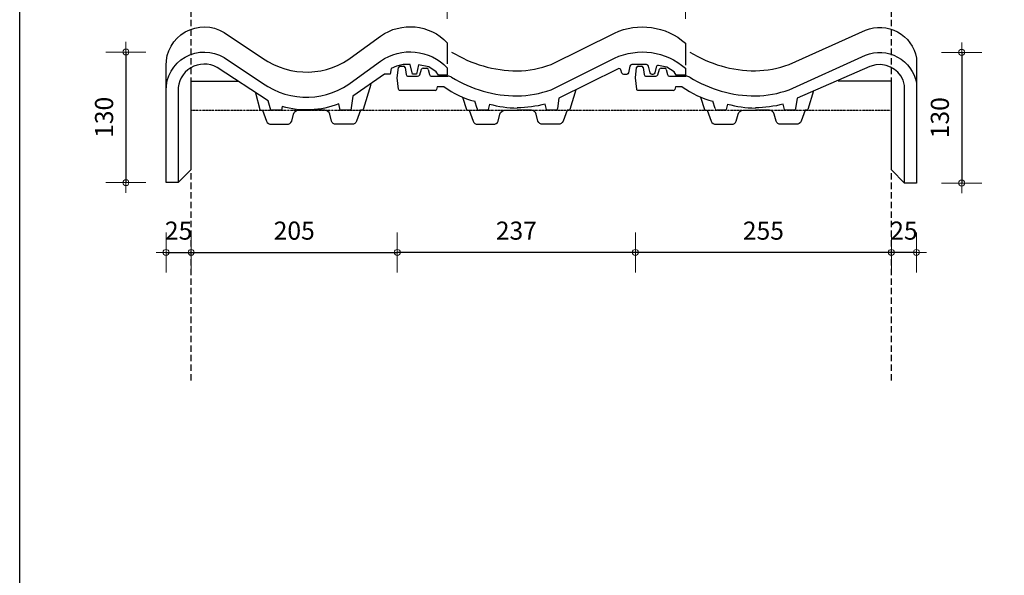
# Model space of a CAD drawing. Units: millimetres. Extents: x 9691 to 13762, y -7209 to -4212.
# Drawn here: x 9691 to 10671, y -6656 to -6103 of the extents above; entities that cross this region are included whole.
import ezdxf

# ---------------------------------------------------------------- set-up
doc = ezdxf.new("R2010")
doc.units = ezdxf.units.MM
doc.linetypes.add('DashDot', pattern=[0.5, 0.25, -0.125, 0, -0.125])
doc.linetypes.add('DASHED', pattern=[19.05, 12.7, -6.35])
for name, color, linetype in [('Dakpannen', 5, 'Continuous'), ('Hulplijnen', 1, 'DASHED'), ('LAYER47', 213, 'Continuous'), ('Maatvoering', 4, 'Continuous')]:
    doc.layers.add(name, color=color, linetype=linetype)
doc.layers.add('Maatvoering2', color=7, linetype='Continuous', lineweight=13)
doc.layers.add('Niet printen', color=7, linetype='Continuous', plot=False)
doc.styles.add('CF_10', font='verdana.ttf', dxfattribs={"height": 18})
doc.dimstyles.new('MM', dxfattribs={"dimtxt": 18, "dimasz": 0.2, "dimexe": 1.25, "dimexo": 0.625, "dimgap": 10, "dimtad": 1, "dimdec": 0, "dimtxsty": 'CF_10', "dimblk": 'Maatlijn', "dimcen": 2.5, "dimse1": 1, "dimse2": 1, "dimclrd": 4, "dimclre": 256, "dimclrt": 4, "dimadec": 0, "dimazin": 0, "dimtfac": 1, "dimtdec": 0, "dimtmove": 0, "dimatfit": 3, "dimldrblk": 'DOT', "dimfxl": 1, "dimlwd": -1, "dimarcsym": 0})

# ---------------------------------------------------------------- blocks, each defined once
blk = doc.blocks.new('NMAD000A_0')
at = {"layer": 'Dakpannen', "color": 7, "linetype": 'Continuous'}
for p, q in [((-49.79, -25.81), (-48.64, -15.29)), ((-47.18, -14.2), (-43.46, -14.21)), ((-42.05, -15.29), (-40.96, -22.44)), ((-27.5, -22.6), (-25.7, -17.19)), ((-24.18, -16.1), (-20.46, -16.1)), ((-19.03, -17.25), (-17.9, -22.53)), ((-48.46, -37.09), (-49.79, -25.81)), ((-39.07, -24.1), (-29.58, -24.1)), ((-15.99, -24.1), (0.54, -24.1)), ((-48.3, -37.6), (-48.46, -37.09)), ((-47.96, -38.03), (-48.3, -37.6)), ((-47.5, -38.31), (-47.96, -38.03)), ((-46.97, -38.41), (-47.5, -38.31)), ((-12.11, -38.41), (-46.97, -38.41)), ((-10, -34.67), (-10.67, -37.29)), ((-3.11, -34.67), (-10, -34.67)), ((29.6, -56.14), (27.28, -48.89)), ((39.69, -58), (31.6, -58)), ((41.86, -51.87), (40.67, -57.23))]:
    blk.add_line(p, q, dxfattribs=at)
at = {"layer": 'Dakpannen', "color": 1, "linetype": 'Continuous'}
for points in [[(69.65, -18.75, 0.081771), (103.21, -12.54), (166.34, 18.83, -0.29815), (237, 8.88), (237, -13)], [(4.28, 0, 0.137848), (69.65, -18.71)], [(127.96, -37.56), (121.85, -57.35), (121.23, -58), (119.15, -58), (115.22, -68.71, -0.310527), (110.55, -71.92), (94.93, -71.92, -0.311832), (90.22, -68.72), (88.48, -61.78, 0.343624), (83.63, -58), (69.65, -58)], [(15.08, -44.89), (19, -57.35), (19.62, -58), (21.7, -58), (25.63, -68.71, 0.310527), (30.3, -71.92), (45.92, -71.92, 0.311859), (50.63, -68.72), (52.38, -61.78, -0.343636), (57.23, -58), (69.65, -58)]]:
    blk.add_lwpolyline(points, format="xyb", dxfattribs=at)
at = {"layer": 'Dakpannen', "color": 7, "linetype": 'Continuous'}
blk.add_lwpolyline([(69.65, -43.75, 0.081771), (103.21, -37.54), (166.34, -6.17, -0.29815), (237, -16.12), (237, -23.08), (227.76, -23.08), (225.85, -19.79), (218.53, -14.98), (210.11, -13.43, 0.404821), (207.8, -14.97), (206.55, -20.71, -0.352826), (204.59, -22.28), (203.8, -22.28, -0.349804), (201.85, -20.73), (200.34, -14.12, 0.349804), (198.39, -12.57), (183.65, -12.57, 0.361954), (181.68, -14.21), (180.51, -20.61, -0.361954), (178.54, -22.25), (175.75, -22.25, -0.316078), (173.87, -20.93), (172.75, -17.84, 0.447972), (169.98, -16.73), (111.15, -45.89), (109.67, -56.28, -0.373454), (107.69, -58), (99.61, -58, -0.350704), (98.63, -57.22), (97.41, -51.81, -0.060133), (69.64, -55.67)], format="xyb", dxfattribs=at)
for centre, radius, start, end in [((-47.13, -15.78), 1.58, 91.77189, 161.7488), ((-43.44, -15.64), 1.44, 14.34397, 90.78939), ((-24.13, -17.78), 1.68, 91.77518, 159.24272), ((-20.44, -17.54), 1.44, 11.41148, 90.79278), ((-39.07, -22.2), 1.9, 187.20465, 272.28691), ((-29.58, -21.91), 2.19, 270.00013, 341.65405), ((-16.05, -22.23), 1.87, 189.15295, 271.99496), ((0.54, -31.95), 7.85, 61.52636, 90.00025), ((70.24, 81.94), 125.69, 238.34586, 269.7274), ((-12.11, -36.91), 1.5, 269.99802, 344.99817), ((48, 35), 86.41, 233.73732, 256.12532), ((31.6, -56), 2, 183.89245, 269.99848), ((39.69, -57), 1, 270.00106, 346.75898), ((71.74, 61.29), 117.04, 255.21179, 268.97668)]:
    blk.add_arc(centre, radius, start, end, dxfattribs=at)
blk = doc.blocks.new('NMAD708A_0')
at = {"layer": 'Dakpannen', "color": 1, "linetype": 'Continuous'}
for points in [[(-25, -38.542236), (-25, -13.542236, -0.587726), (32.684082, 19.547607), (71.16333, -6.012695, 0.334461), (162.063721, -3.370605), (188.544189, 15.882813, -0.37138), (255, 9.275879), (255.000488, -11.887207)], [(178.891357, -32.485107), (171.27832, -57.347168), (170.655273, -58.000977), (168.572754, -58.000977), (164.646973, -68.708008, -0.310527), (159.979004, -71.916504), (144.352051, -71.916504, -0.311832), (139.649414, -68.72168), (137.899902, -61.779297, 0.343624), (133.051025, -58.000977), (119.070313, -58.000977)], [(63.908691, -40.750244), (68.42334, -57.347168), (69.045898, -58.000977), (71.128906, -58.000977), (75.054199, -68.708008, 0.310527), (79.722168, -71.916504), (95.349121, -71.916504, 0.311859), (100.052246, -68.72168), (101.80127, -61.779785, -0.343636), (106.650146, -58.000977), (119.070313, -58.000977)]]:
    blk.add_lwpolyline(points, format="xyb", dxfattribs=at)
at = {"layer": 'Dakpannen', "color": 7, "linetype": 'Continuous'}
blk.add_lwpolyline([(-25, -130), (-25, -38.542236, -0.587726), (32.684082, -5.452393), (71.16333, -31.012695, 0.334461), (162.063721, -28.370605), (188.544189, -9.117188, -0.37138), (255, -15.724121), (255, -23.081543), (246.306152, -23.081543), (243.8479, -19.620605), (236.532959, -14.808594), (226.206543, -12.909668), (224.206543, -22.11084), (220.206543, -22.11084), (217.985352, -12.396973), (211, -12.396973), (204.558594, -14.131592), (199.22583, -16.531494), (198.206543, -22.081055), (192.341797, -22.081055), (160.794678, -43.911377), (158.849121, -58.000977), (148.231689, -58.000977), (146.837158, -51.63916, -0.163357), (90.70874, -54.266357), (89.908936, -58.000977), (79.291504, -58.000977), (76.70459, -48.714844), (25.850586, -15.357666, 0.584026), (-12.991211, -38.848389), (-13.030762, -130)], format="xyb", close=True, dxfattribs=at)
at = {"layer": 'Dakpannen', "color": 1, "linetype": 'Continuous'}
blk.add_lwpolyline([(-13.030762, -130), (-0.030762, -117), (-0.030762, -28.85791), (46.432129, -28.85791)], dxfattribs=at)
blk = doc.blocks.new('NMAD709A_0')
at = {"layer": 'Dakpannen', "color": 7, "linetype": 'Continuous'}
for p, q in [((-49.79, -25.81), (-48.64, -15.29)), ((-47.18, -14.2), (-43.46, -14.21)), ((-42.05, -15.29), (-40.96, -22.44)), ((-27.5, -22.6), (-25.7, -17.19)), ((-24.18, -16.1), (-20.46, -16.1)), ((-19.03, -17.25), (-17.9, -22.53)), ((-48.46, -37.09), (-49.79, -25.81)), ((-38.99, -24.1), (-29.58, -24.1)), ((-15.99, -24.1), (0.54, -24.1)), ((-48.3, -37.6), (-48.46, -37.09)), ((-47.96, -38.03), (-48.3, -37.6)), ((-47.5, -38.31), (-47.96, -38.03)), ((-46.97, -38.41), (-47.5, -38.31)), ((-12.11, -38.41), (-46.97, -38.41)), ((-10, -34.67), (-10.67, -37.29)), ((-3.11, -34.67), (-10, -34.67)), ((29.6, -56.14), (27.28, -48.89)), ((39.69, -58), (31.6, -58)), ((41.86, -51.87), (40.67, -57.23))]:
    blk.add_line(p, q, dxfattribs=at)
at = {"layer": 'Dakpannen', "color": 1, "linetype": 'Continuous'}
for points in [[(69.65, -18.71, 0.081768), (103.19, -12.49), (179.16, 21.86, -0.475264), (230, -6), (230, -31)], [(4.28, 0, 0.137848), (69.65, -18.71)], [(127.6, -38.71), (121.85, -57.35), (121.23, -58), (119.15, -58), (115.22, -68.71, -0.310527), (110.55, -71.92), (94.93, -71.92, -0.311832), (90.22, -68.72), (88.48, -61.78, 0.343624), (83.63, -58), (69.65, -58)], [(15.08, -44.89), (19, -57.35), (19.62, -58), (21.7, -58), (25.63, -68.71, 0.310527), (30.3, -71.92), (45.92, -71.92, 0.311859), (50.63, -68.72), (52.38, -61.78, -0.343636), (57.23, -58), (69.65, -58)]]:
    blk.add_lwpolyline(points, format="xyb", dxfattribs=at)
at = {"layer": 'Dakpannen', "color": 7, "linetype": 'Continuous'}
blk.add_lwpolyline([(69.65, -43.75, 0.081771), (103.21, -37.54), (179.16, -3.14, -0.475274), (230, -31), (230, -31), (230, -130.39), (218, -130.39), (218, -33.17), (216.73, -28.17), (214.36, -23.69), (211.47, -20.11), (208.3, -17.34), (204.31, -14.93), (199.91, -13.28), (194.61, -12.43), (189.49, -12.67), (183.68, -14.25), (111.15, -45.89), (109.67, -56.28, -0.373454), (107.69, -58), (99.61, -58, -0.350704), (98.63, -57.22), (97.41, -51.81, -0.060133), (69.64, -55.67)], format="xyb", dxfattribs=at)
at = {"layer": 'Dakpannen', "color": 1, "linetype": 'Continuous'}
blk.add_lwpolyline([(218, -130.39), (205, -117.39), (205, -28.86), (152, -28.86)], dxfattribs=at)
at = {"layer": 'Dakpannen', "color": 7, "linetype": 'Continuous'}
for centre, radius, start, end in [((-47.13, -15.78), 1.58, 91.77189, 161.7488), ((-43.44, -15.64), 1.44, 14.34397, 90.78939), ((-24.13, -17.78), 1.68, 91.77518, 159.24272), ((-20.44, -17.54), 1.44, 11.41148, 90.79278), ((-39.07, -22.2), 1.9, 187.20465, 272.28691), ((-29.58, -21.91), 2.19, 270.00013, 341.65405), ((-16.05, -22.23), 1.87, 189.15295, 271.99496), ((0.54, -31.95), 7.85, 61.52636, 90.00025), ((70.24, 81.94), 125.69, 238.34586, 269.7274), ((-12.11, -36.91), 1.5, 269.99802, 344.99817), ((48, 35), 86.41, 233.73732, 256.12532), ((31.6, -56), 2, 183.89245, 269.99848), ((39.69, -57), 1, 270.00106, 346.75898), ((71.74, 61.29), 117.04, 255.21179, 268.97668)]:
    blk.add_arc(centre, radius, start, end, dxfattribs=at)
blk = doc.blocks.new('Maatlijn')
at = {"layer": 'Maatvoering2', "color": 4}
for q in [(0, 100), (-50, 0), (0, -100), (50, 0)]:
    blk.add_line((0, 0), q, dxfattribs=at)
blk.add_circle((0, 0), 15, dxfattribs=at)
blk = doc.blocks.new('*D328')
at = {"layer": 'Defpoints', "color": 0, "transparency": 16777216}
for p in [(10353.45, -6082.61), (10116.45, -6097.61), (10353.45, -6097.61)]:
    blk.add_point(p, dxfattribs=at)
at = {"layer": 'Maatvoering', "color": 4, "transparency": 16777216}
blk.add_line((10116.65, -6082.61), (10353.25, -6082.61), dxfattribs=at)
at = {"layer": 'Maatvoering', "color": 4, "transparency": 16777216, "xscale": 0.2, "yscale": 0.2, "zscale": 0.2, "rotation": 180}
blk.add_blockref('Maatlijn', (10116.45, -6082.61), dxfattribs=at)
at = {"layer": 'Maatvoering', "color": 4, "transparency": 16777216, "xscale": 0.2, "yscale": 0.2, "zscale": 0.2}
blk.add_blockref('Maatlijn', (10353.45, -6082.61), dxfattribs=at)
at = {"layer": 'Maatvoering', "color": 4, "transparency": 16777216, "insert": (10234.95, -6063.24), "char_height": 18, "attachment_point": 5, "style": 'CF_10'}
blk.add_mtext('234 - 240', dxfattribs=at)
blk = doc.blocks.new('_Dot')
at = {"color": 0, "linetype": 'ByBlock', "lineweight": -2}
blk.add_line((-0.5, 0), (-1, 0), dxfattribs=at)
at = {"color": 0, "linetype": 'ByBlock', "const_width": 0.5}
blk.add_lwpolyline([(-0.25, 0, 1), (0.25, 0, 1)], format="xyb", close=True, dxfattribs=at)
blk = doc.blocks.new('*D330')
at = {"layer": 'Defpoints', "color": 0, "transparency": 16777216}
for p in [(9811.45, -6135.62), (9796.45, -6265.62), (9811.45, -6265.62)]:
    blk.add_point(p, dxfattribs=at)
at = {"layer": 'Maatvoering', "color": 4, "transparency": 16777216}
blk.add_line((9796.45, -6135.82), (9796.45, -6265.42), dxfattribs=at)
at = {"layer": 'Maatvoering', "color": 4, "transparency": 16777216, "xscale": 0.2, "yscale": 0.2, "zscale": 0.2}
for p, rotation in [((9796.45, -6135.62), 90), ((9796.45, -6265.62), 270)]:
    blk.add_blockref('Maatlijn', p, dxfattribs=dict(at, rotation=rotation))
at = {"layer": 'Maatvoering', "color": 4, "transparency": 16777216, "insert": (9777.07, -6200.62), "char_height": 18, "attachment_point": 5, "rotation": 90, "style": 'CF_10'}
blk.add_mtext('130', dxfattribs=at)
blk = doc.blocks.new('*D331')
at = {"layer": 'Defpoints', "color": 0, "transparency": 16777216}
for p in [(9861.42, -6252.62), (9836.45, -6265.62), (9861.42, -6335.1)]:
    blk.add_point(p, dxfattribs=at)
at = {"layer": 'Maatvoering', "color": 4, "transparency": 16777216}
blk.add_line((9836.65, -6335.1), (9861.22, -6335.1), dxfattribs=at)
at = {"layer": 'Maatvoering', "color": 4, "transparency": 16777216, "xscale": 0.2, "yscale": 0.2, "zscale": 0.2, "rotation": 180}
blk.add_blockref('Maatlijn', (9836.45, -6335.1), dxfattribs=at)
at = {"layer": 'Maatvoering', "color": 4, "transparency": 16777216, "xscale": 0.2, "yscale": 0.2, "zscale": 0.2}
blk.add_blockref('Maatlijn', (9861.42, -6335.1), dxfattribs=at)
at = {"layer": 'Maatvoering', "color": 4, "transparency": 16777216, "insert": (9848.93, -6315.72), "char_height": 18, "attachment_point": 5, "style": 'CF_10'}
blk.add_mtext('25', dxfattribs=at)
blk = doc.blocks.new('*D332')
at = {"layer": 'Defpoints', "color": 0, "transparency": 16777216}
for p in [(10558.45, -6253.01), (10583.45, -6266.01), (10558.45, -6335.1)]:
    blk.add_point(p, dxfattribs=at)
at = {"layer": 'Maatvoering', "color": 4, "transparency": 16777216}
blk.add_line((10583.25, -6335.1), (10558.65, -6335.1), dxfattribs=at)
at = {"layer": 'Maatvoering', "color": 4, "transparency": 16777216, "xscale": 0.2, "yscale": 0.2, "zscale": 0.2, "rotation": 180}
blk.add_blockref('Maatlijn', (10558.45, -6335.1), dxfattribs=at)
at = {"layer": 'Maatvoering', "color": 4, "transparency": 16777216, "xscale": 0.2, "yscale": 0.2, "zscale": 0.2}
blk.add_blockref('Maatlijn', (10583.45, -6335.1), dxfattribs=at)
at = {"layer": 'Maatvoering', "color": 4, "transparency": 16777216, "insert": (10570.95, -6315.72), "char_height": 18, "attachment_point": 5, "style": 'CF_10'}
blk.add_mtext('25', dxfattribs=at)
blk = doc.blocks.new('*D333')
at = {"layer": 'Defpoints', "color": 0, "transparency": 16777216}
for p in [(10608.45, -6136.01), (10608.45, -6266.01), (10628.45, -6266.01)]:
    blk.add_point(p, dxfattribs=at)
at = {"layer": 'Maatvoering', "color": 4, "transparency": 16777216}
blk.add_line((10628.45, -6136.21), (10628.45, -6265.81), dxfattribs=at)
at = {"layer": 'Maatvoering', "color": 4, "transparency": 16777216, "xscale": 0.2, "yscale": 0.2, "zscale": 0.2}
for p, rotation in [((10628.45, -6136.01), 90), ((10628.45, -6266.01), 270)]:
    blk.add_blockref('Maatlijn', p, dxfattribs=dict(at, rotation=rotation))
at = {"layer": 'Maatvoering', "color": 4, "transparency": 16777216, "insert": (10609.07, -6201.01), "char_height": 18, "attachment_point": 5, "rotation": 90, "style": 'CF_10'}
blk.add_mtext('130', dxfattribs=at)
blk = doc.blocks.new('*D680')
at = {"color": 4, "transparency": 16777216}
blk.add_line((10558.25, -6335.1), (10303.86, -6335.1), dxfattribs=at)
at = {"layer": 'Defpoints', "color": 0, "transparency": 16777216}
for p in [(10303.66, -6161.42), (10558.45, -6193.62), (10303.66, -6335.1)]:
    blk.add_point(p, dxfattribs=at)
at = {"color": 4, "transparency": 16777216, "xscale": 0.2, "yscale": 0.2, "zscale": 0.2, "rotation": 180}
blk.add_blockref('Maatlijn', (10303.66, -6335.1), dxfattribs=at)
at = {"color": 4, "transparency": 16777216, "xscale": 0.2, "yscale": 0.2, "zscale": 0.2}
blk.add_blockref('Maatlijn', (10558.45, -6335.1), dxfattribs=at)
at = {"color": 4, "transparency": 16777216, "insert": (10431.05, -6315.72), "char_height": 18, "attachment_point": 5, "style": 'CF_10'}
blk.add_mtext('255', dxfattribs=at)
blk = doc.blocks.new('*D681')
at = {"color": 4, "transparency": 16777216}
blk.add_line((9861.65, -6335.1), (10066.46, -6335.1), dxfattribs=at)
at = {"layer": 'Defpoints', "color": 0, "transparency": 16777216}
for p in [(10066.66, -6161.42), (9861.45, -6193.62), (10066.66, -6335.1)]:
    blk.add_point(p, dxfattribs=at)
at = {"color": 4, "transparency": 16777216, "xscale": 0.2, "yscale": 0.2, "zscale": 0.2, "rotation": 180}
blk.add_blockref('Maatlijn', (9861.45, -6335.1), dxfattribs=at)
at = {"color": 4, "transparency": 16777216, "xscale": 0.2, "yscale": 0.2, "zscale": 0.2}
blk.add_blockref('Maatlijn', (10066.66, -6335.1), dxfattribs=at)
at = {"color": 4, "transparency": 16777216, "insert": (9964.05, -6315.72), "char_height": 18, "attachment_point": 5, "style": 'CF_10'}
blk.add_mtext('205', dxfattribs=at)
blk = doc.blocks.new('*D682')
at = {"color": 4, "transparency": 16777216}
blk.add_line((10303.46, -6335.1), (10066.86, -6335.1), dxfattribs=at)
at = {"layer": 'Defpoints', "color": 0, "transparency": 16777216}
for p in [(10066.66, -6161.42), (10303.66, -6161.42), (10066.66, -6335.1)]:
    blk.add_point(p, dxfattribs=at)
at = {"color": 4, "transparency": 16777216, "xscale": 0.2, "yscale": 0.2, "zscale": 0.2, "rotation": 180}
blk.add_blockref('Maatlijn', (10066.66, -6335.1), dxfattribs=at)
at = {"color": 4, "transparency": 16777216, "xscale": 0.2, "yscale": 0.2, "zscale": 0.2}
blk.add_blockref('Maatlijn', (10303.66, -6335.1), dxfattribs=at)
at = {"color": 4, "transparency": 16777216, "insert": (10185.16, -6315.72), "char_height": 18, "attachment_point": 5, "style": 'CF_10'}
blk.add_mtext('237', dxfattribs=at)

msp = doc.modelspace()

# ---------------------------------------------------------------- linework, layer by layer
at = {"layer": 'Hulplijnen', "color": 4, "linetype": 'DASHED', "ltscale": 0.5}
for points in [[(9861.45, -6462.47), (9861.45, -4793.13)], [(10558.45, -6462.47), (10558.45, -4793.13)]]:
    msp.add_lwpolyline(points, dxfattribs=at)
at = {"layer": 'Hulplijnen', "color": 4, "linetype": 'DashDot'}
msp.add_lwpolyline([(9861.45, -6193.62), (10558.45, -6193.62)], dxfattribs=at)
at = {"layer": 'Niet printen', "color": 2}
msp.add_lwpolyline([(9690.75, -4370.13), (13761.91, -4370.13), (13761.91, -7209.4), (9690.75, -7209.4)], close=True, dxfattribs=at)

# ---------------------------------------------------------------- block references
at = {"layer": 'LAYER47'}
for name, p in [('NMAD708A_0', (9861.45, -6135.62)), ('NMAD000A_0', (10116.45, -6135.62)), ('NMAD709A_0', (10353.45, -6135.62))]:
    msp.add_blockref(name, p, dxfattribs=at)

# ---------------------------------------------------------------- dimensions: what is measured, and where the dimension line sits
at = {"color": 4}
for base, p1, p2, picture, middle in [((10066.66, -6335.1), (9861.45, -6193.62), (10066.66, -6161.42), '*D681', (9964.05, -6315.72)), ((10066.66, -6335.1), (10303.66, -6161.42), (10066.66, -6161.42), '*D682', (10185.16, -6315.72)), ((10303.66, -6335.1), (10558.45, -6193.62), (10303.66, -6161.42), '*D680', (10431.05, -6315.72))]:
    dim = msp.add_linear_dim(base=base, p1=p1, p2=p2, dimstyle='MM', override={"dimfxl": 0.2, "dimfxlon": 1, "dimtfillclr": 4}, dxfattribs=at)
    dim.commit()
    dim.dimension.update_dxf_attribs({"geometry": picture, "text_midpoint": middle})
at = {"layer": 'Maatvoering', "color": 4}
dim = msp.add_linear_dim(base=(10353.45, -6082.61), p1=(10116.45, -6097.61), p2=(10353.45, -6097.61), text='234 - 240', dimstyle='MM', override={"dimtmove": 1}, dxfattribs=at)
dim.commit()
dim.dimension.update_dxf_attribs({"geometry": '*D328', "text_midpoint": (10234.95, -6063.24)})
for base, p1, p2, picture, middle in [((9796.45, -6265.62), (9811.45, -6135.62), (9811.45, -6265.62), '*D330', (9777.07, -6200.62)), ((10628.45, -6266.01), (10608.45, -6136.01), (10608.45, -6266.01), '*D333', (10609.07, -6201.01))]:
    dim = msp.add_linear_dim(base=base, p1=p1, p2=p2, angle=90, dimstyle='MM', dxfattribs=at)
    dim.commit()
    dim.dimension.update_dxf_attribs({"geometry": picture, "text_midpoint": middle})
for base, p1, p2, picture, middle in [((9861.42, -6335.1), (9836.45, -6265.62), (9861.42, -6252.62), '*D331', (9848.93, -6335.1)), ((10558.45, -6335.1), (10583.45, -6266.01), (10558.45, -6253.01), '*D332', (10570.95, -6335.1))]:
    dim = msp.add_linear_dim(base=base, p1=p1, p2=p2, dimstyle='MM', dxfattribs=at)
    dim.commit()
    dim.dimension.update_dxf_attribs({"geometry": picture, "text_midpoint": middle, "dimtype": 160})

doc.saveas('drawing.dxf')
